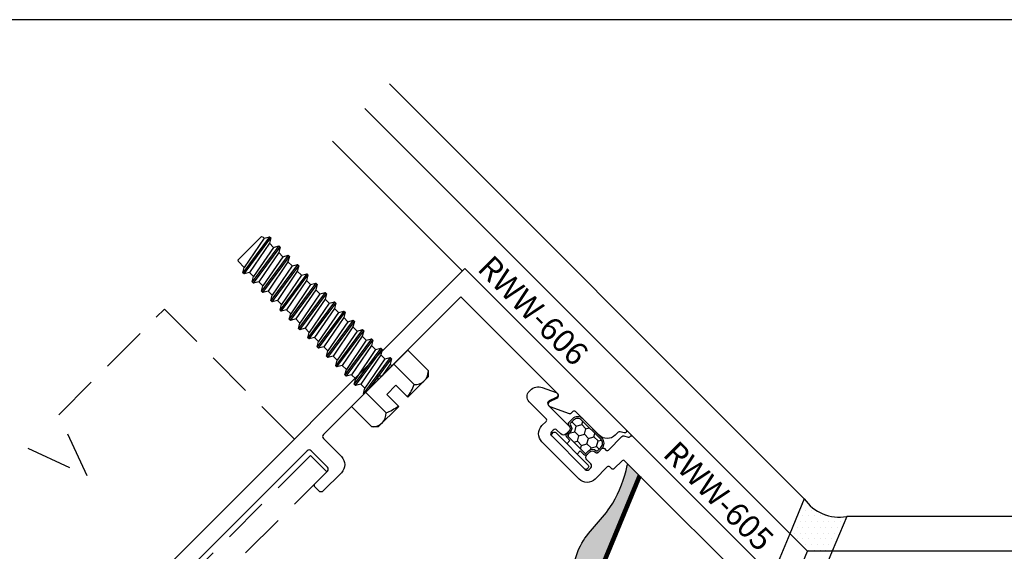
# Model space of a CAD drawing. Units: inches. Extents: x -8.2 to 9.1, y 0 to 12.8.
# Drawn here: x -4 to 1.3, y 9.9 to 12.8 of the extents above; entities that cross this region are included whole.
import ezdxf
from ezdxf.enums import TextEntityAlignment as Align

# ---------------------------------------------------------------- set-up
doc = ezdxf.new("R2010")
doc.units = ezdxf.units.IN
doc.header["$MEASUREMENT"] = 0
doc.linetypes.add('HIDDEN', pattern=[0.375, 0.25, -0.125])
doc.linetypes.add('HIDDEN2', pattern=[0.1875, 0.125, -0.0625])
for name, color, linetype in [('Anchoring', 7, 'Continuous'), ('Extrusion', 1, 'Continuous'), ('Fastener', 7, 'Continuous'), ('Sealant', 3, 'Continuous'), ('Tag', 7, 'Continuous'), ('Text', 6, 'Continuous'), ('Vis_beyond', 7, 'Continuous')]:
    doc.layers.add(name, color=color, linetype=linetype)
doc.styles.get("Standard").update_dxf_attribs({"font": 'arial.ttf'})

# ---------------------------------------------------------------- blocks, each defined once
blk = doc.blocks.new('Web_Detail_Title_Block')
at = {"layer": 'defpoints'}
blk.add_lwpolyline([(-5.5, 0), (5.5, 0), (5.5, 8.5), (-5.5, 8.5)], close=True, dxfattribs=at)
at = {"layer": 'Tag'}
for tag, p, height in [('SYSTEM_001', (-0.4283015006821281, 0.8374464742948825), 0.185), ('DET_NAME_NO_001', (-1.066967939972715, 0.4835225535000695), 0.185), ('DETNO_TITLE_001', (3.872025920873124, 0.1308), 0.094)]:
    blk.add_attdef(tag, p, '', height=height, dxfattribs=at)
blk.add_attdef('DATE', text='', height=0.094, dxfattribs=at).set_placement((-5.25, 0.112), align=Align.BOTTOM_LEFT)
blk = doc.blocks.new('rww605')
blk.add_lwpolyline([(0.4226669616701315, 5.87349890879517, 0.668178637919465), (0.4022322984322386, 5.854773989839686), (0.4166953893116556, 5.815036974233323, -0.5205670505522945), (0.4025999999998362, 5.794906672083442), (0.2446000000003323, 5.794906672083471, 0.4142135623731558), (0.2246000000003221, 5.774906672083461), (0.2246000000003221, 5.752906672083483, 0.4142135623725487), (0.2446000000002755, 5.732906672083487), (0.274599999999964, 5.732906672083431, -0.4142135623729894), (0.2895999999999219, 5.717906672083402), (0.2895999999999219, 5.704906672083396, -0.4142135623726408), (0.2745999999999071, 5.68990667208341), (0.01459999999991624, 5.68990667208331, -0.4142135623738414), (-0.0004000000000985438, 5.704906672083325), (-0.0004000000000417003, 5.717906672083274, -0.4142135623721576), (0.01459999999994466, 5.732906672083246), (0.0445999999994342, 5.732906672083288, 0.4142135623727178), (0.06459999999941601, 5.752906672083284), (0.06459999999941601, 5.774906672083276, 0.414213562373095), (0.04459999999940578, 5.794906672083272), (0.04059999999998354, 5.794906672083272, -0.414213562373095), (0.03059999999999263, 5.804906672083263), (0.03059999999999263, 5.834000000000032, 0.4142135623729785), (0.02059999999997331, 5.844000000000023), (0.009999999999990905, 5.844000000000023, -0.4142135623731346), (-2.842170943040401e-14, 5.854000000000028), (-2.842170943040401e-14, 5.95830504956777, 0.2679491924312459), (-0.005000000000023874, 5.966965303605619), (-0.02602500000000418, 5.979104093015323, -0.2679491924310965), (-0.03102500000002806, 5.987764347053172), (-0.03102500000002806, 5.990000000000038, 0.414213562373095), (-0.04102500000001896, 6.000000000000028), (-1.25, 6.000000000000028), (-1.25, 1.250000000000028), (-0.2404999999991162, 1.250000000000028, -0.4142135623731397), (-0.2094999999991103, 1.21900000000003), (-0.2094999999991103, 0.5120375343063017), (-0.2394999999979461, 0.5242409241468806, 0.5773502691739751), (-0.248160254022963, 0.5092409241437963), (-0.2094999999991103, 0.4422793999142698), (-0.2094999999991103, 0.3515466101703453), (-0.2394999999979461, 0.3637500000036482, 0.5773502691739751), (-0.248160254022963, 0.3487500000005639), (-0.2026939203370546, 0.2700000000000102), (-0.1713060796483603, 0.2700000000000102), (-0.1258397459478999, 0.3487500000005923, 0.5773502691903417), (-0.1344999999874688, 0.3637500000036198), (-0.1644999999863046, 0.3515466101703453), (-0.1644999999863046, 0.4735241238429921), (-0.1244999999927074, 0.4735241238429921), (-0.1244999999927074, 1.219000000000023, -0.4142135623730809), (-0.09349999999270153, 1.250000000000028), (-0.0589098628883562, 1.250000000000028), (-0.0589098628883562, 1.445514265398685, -0.4142135623733032), (-0.0489098628883653, 1.455514265398705), (0.2520147577438649, 1.455514265398762, -0.5205670505524138), (0.2661101470556275, 1.435383963248825), (0.2516470561763242, 1.395646947642518, 0.5205670505520428), (0.2657424454880868, 1.37551664549261), (0.2970087816548528, 1.375516645492581, 0.2852850483833313), (0.5282022637796615, 1.531242839294407, 0.9999999999999735), (0.4707794204468598, 1.554622682398389, -0.1846965845724946), (0.3790386236222218, 1.456526616999923, -0.5542418908781196), (0.3646567058106882, 1.465515372530774), (0.3646567347710459, 1.484514218144838, 0.4142140088364661), (0.33365673477104, 1.515514265398778), (-0.1079098628884196, 1.515514265398679, 0.4142135623729608), (-0.1389098628883971, 1.484514265398673), (-0.1389098628883971, 1.385000000000019, -0.4142135623734072), (-0.1489098628884165, 1.375000000000028), (-1.156000000000006, 1.375000000000028), (-1.156000000000006, 1.860000000000014), (-1.170999999999992, 1.875000000000028), (-1.156000000000006, 1.890000000000015), (-1.156000000000006, 2.433500000000038, -0.4142135623731172), (-1.14100000000002, 2.448500000000038), (-1.002000000000066, 2.448500000000038, 0.414213562373095), (-0.9400000000000546, 2.510500000000036), (-0.9400000000000546, 2.652500000000032, 0.414213562373095), (-0.9550000000000693, 2.667500000000032), (-0.9850000000000705, 2.667500000000032, 0.4142135623730951), (-1.000000000000057, 2.652500000000032), (-1.000000000000057, 2.557500000000033, -0.414213562373095), (-1.015000000000072, 2.542500000000032), (-1.141000000000076, 2.542500000000032, -0.4142135623730949), (-1.156000000000063, 2.557500000000033), (-1.156000000000063, 4.692500000000024, -0.4142135623730951), (-1.141000000000076, 4.707500000000024), (-1.015000000000072, 4.707500000000024, -0.414213562373095), (-1.000000000000057, 4.692500000000024), (-1.000000000000057, 4.597500000000025, 0.4142135623730949), (-0.9850000000000705, 4.582500000000024), (-0.9550000000000693, 4.582500000000024, 0.414213562373095), (-0.9400000000000546, 4.597500000000025), (-0.9400000000000546, 4.739500000000021, 0.414213562373095), (-1.002000000000066, 4.801500000000019), (-1.141000000000076, 4.801500000000019, -0.4142135623731172), (-1.156000000000063, 4.816500000000019), (-1.156000000000063, 5.235000735375564), (-1.170999158278278, 5.250000000000028), (-1.156000000000006, 5.264999542732056), (-1.156000000000063, 5.87502863785798), (-0.1040000000000134, 5.87502863785798, -0.4142135623726663), (-0.09399999999999409, 5.865028637857989), (-0.09399999999993724, 5.804810710559892, 0.4142135623727704), (-0.08399999999994634, 5.794810710559915), (-0.07058928944013587, 5.794810710559915, -0.4142135623731346), (-0.06058928944014497, 5.78481071055991), (-0.06058928944014497, 5.691717382643176, 0.4142135623730725), (0.001410710559866857, 5.629717382643179), (0.2877892894400134, 5.629717382643179, 0.4142135623730725), (0.3497892894400252, 5.691717382643162), (0.3497892894400252, 5.724906672083449, -0.4142135623731891), (0.3597892894400161, 5.73490667208344), (0.4904908421132461, 5.734906672083412, 0.4142135623730305), (0.5304908421132382, 5.774906672083411), (0.5304908421132382, 5.78372145144251, 0.2914734195861672), (0.4946931743411369, 5.839912534238785), (0.4226669616701599, 5.873498908795156)], format="xyb")
blk = doc.blocks.new('rww606')
blk.add_lwpolyline([(0.2404999999990878, 1.250000000000028), (1.25, 1.250000000000028), (1.25, 6.000000000000028), (0.009999999999990905, 6.000000000000014, 0.7673269879789577), (0.004999999999995453, 5.981339745962174), (0.02602499999997576, 5.969200956552456, -0.2679491924311211), (0.03102499999999964, 5.960540702514606), (0.03102499999999964, 5.937000000000026, 0.414213562373095), (0.09302500000001146, 5.875000000000028), (0.2741873448929368, 5.875000000000028, -0.414213562373095), (0.2841873448929562, 5.865000000000038), (0.2841873448929562, 5.852457868969907, 0.2914676377996768), (0.2899609690859108, 5.843394881187848), (0.390986876604785, 5.796283105061605, 0.6681786379185579), (0.4114219903890728, 5.815009693432259), (0.3969131301887501, 5.854869343775874, -0.5205750323886678), (0.4110083906230102, 5.875000000000028), (1.15600000000012, 5.875000000000028), (1.156000000000006, 5.264999542732056), (1.170999158278278, 5.250000000000028), (1.156000000000063, 5.235000735375564), (1.156000000000091, 4.816500000000019, -0.4142135623731172), (1.141000000000076, 4.801500000000019), (1.002000000000066, 4.801500000000019, 0.414213562373095), (0.9400000000000546, 4.739500000000021), (0.9400000000000546, 4.597500000000025, 0.414213562373095), (0.9550000000000693, 4.582500000000024), (0.9850000000000705, 4.582500000000024, 0.414213562373095), (1.000000000000057, 4.597500000000025), (1.000000000000057, 4.692500000000024, -0.414213562373095), (1.015000000000072, 4.707500000000024), (1.141000000000048, 4.707500000000024, -0.414213562373095), (1.156000000000063, 4.692500000000024), (1.156000000000063, 2.557500000000033, -0.414213562373095), (1.141000000000048, 2.542500000000032), (1.015000000000072, 2.542500000000032, -0.414213562373095), (1.000000000000057, 2.557500000000033), (1.000000000000057, 2.652500000000032, 0.414213562373095), (0.9850000000000705, 2.667500000000032), (0.9550000000000693, 2.667500000000032, 0.414213562373095), (0.9400000000000546, 2.652500000000032), (0.9400000000000546, 2.510500000000036, 0.414213562373095), (1.002000000000066, 2.448500000000038), (1.140999999999991, 2.448500000000038, -0.4142135623731172), (1.156000000000006, 2.433500000000038), (1.156000000000006, 1.890000000000015), (1.170999999999992, 1.875000000000028), (1.156000000000006, 1.860000000000014), (1.156000000000006, 1.375000000000028), (0.2603944098806892, 1.375000000000028, -0.5205750323886502), (0.2462991494464291, 1.395130656224168), (0.2608374445023856, 1.435071171848563, 0.6681954301077815), (0.2404026203575995, 1.453796309745783), (0.1130108112427592, 1.394389227555507, 0.2914676377999422), (0.05873874382893973, 1.309197142404201), (0.05873874382893973, 1.250000000000028), (0.09349999999267311, 1.250000000000028, -0.4142135623730809), (0.124499999992679, 1.219000000000023), (0.124499999992679, 0.4735241238429921), (0.1644999999862762, 0.4735241238429921), (0.1644999999862762, 0.3515466101703169), (0.1344999999874403, 0.3637500000035914, 0.5773502691903405), (0.1258397459478715, 0.3487500000005639), (0.1713060796483319, 0.2699999999999818), (0.2026939203370262, 0.2699999999999818), (0.2481602540229346, 0.3487500000005355, 0.5773502691739744), (0.2394999999979177, 0.3637500000036198), (0.2094999999990819, 0.3515466101703169), (0.2094999999990819, 0.4422793999142414), (0.2481602540229346, 0.5092409241437679, 0.5773502691739744), (0.2394999999979177, 0.5242409241468522), (0.2094999999990819, 0.5120375343062733), (0.2094999999990819, 1.21900000000003, -0.414213562373095)], format="xyb", close=True)
blk = doc.blocks.new('fs8')
at = {"linetype": 'ByBlock'}
for p, q in [((-0.9680798417340605, 0.1204999999999999), (-0.932365556019775, -0.1204999999999999)), ((-0.922365556019775, -0.1204999999999999), (-0.9580798417340606, 0.1205)), ((-0.8966512703054894, 0.1204999999999999), (-0.8609369845912039, -0.1204999999999999)), ((-0.8509369845912039, -0.1204999999999999), (-0.8866512703054895, 0.1205)), ((-0.8252226988769185, 0.1204999999999999), (-0.789508413162633, -0.1204999999999999)), ((-0.779508413162633, -0.1204999999999999), (-0.8152226988769186, 0.1205)), ((-0.7537941274483475, 0.1204999999999999), (-0.718079841734062, -0.1204999999999999)), ((-0.708079841734062, -0.1204999999999999), (-0.7437941274483476, 0.1205)), ((-0.6823655560197764, 0.1204999999999999), (-0.646651270305491, -0.1204999999999999)), ((-0.636651270305491, -0.1204999999999999), (-0.6723655560197765, 0.1205)), ((-0.6109369845912055, 0.1204999999999999), (-0.57522269887692, -0.1204999999999999)), ((-0.56522269887692, -0.1204999999999999), (-0.6009369845912056, 0.1205)), ((-0.5395084131626344, 0.1204999999999999), (-0.503794127448349, -0.1204999999999999)), ((-0.493794127448349, -0.1204999999999999), (-0.5295084131626345, 0.1205)), ((-0.4680798417340635, 0.1204999999999999), (-0.4323655560197781, -0.1204999999999999)), ((-0.422365556019778, -0.1204999999999999), (-0.4580798417340635, 0.1205)), ((-0.3966512703054926, 0.1204999999999999), (-0.3609369845912071, -0.1204999999999999)), ((-0.3509369845912071, -0.1204999999999999), (-0.3866512703054926, 0.1205)), ((-0.3252226988769216, 0.1204999999999999), (-0.2895084131626361, -0.1204999999999999)), ((-0.2795084131626361, -0.1204999999999999), (-0.3152226988769216, 0.1205)), ((-0.2537941274483506, 0.1204999999999999), (-0.2180798417340651, -0.1204999999999999)), ((-0.2080798417340651, -0.1204999999999999), (-0.2437941274483506, 0.1205)), ((-0.1823655560197796, 0.1204999999999999), (-0.1466512703054941, -0.1204999999999999)), ((-0.1366512703054941, -0.1204999999999999), (-0.1723655560197796, 0.1205)), ((-0.1109369845912086, 0.1204999999999999), (-0.07522269887692307, -0.1204999999999999)), ((-0.06522269887692309, -0.1204999999999999), (-0.1009369845912086, 0.1205)), ((-0.03950841316263758, 0.1204999999999999), (-0.003794127448352086, -0.1204999999999999)), ((2.801578413702543e-16, -0.07862277202148149), (-0.02950841316263758, 0.1205)), ((0.1571810851233373, 0.1082531754730552), (3.091439113300635e-16, 0.1082531754730552)), ((-0.9830909487329907, 0.09450000000000003), (-0.9473766630187053, -0.09449999999999997)), ((-0.9430687347351303, 0.0945), (-0.9073544490208448, -0.09449999999999995)), ((-0.9116623773044197, 0.09450000000000003), (-0.8759480915901342, -0.09449999999999997)), ((-0.8716401633065592, 0.0945), (-0.8359258775922738, -0.09449999999999995)), ((-0.8402338058758487, 0.09450000000000003), (-0.8045195201615633, -0.09449999999999997)), ((-0.8002115918779883, 0.0945), (-0.7644973061637028, -0.09449999999999995)), ((-0.7688052344472778, 0.09450000000000003), (-0.7330909487329923, -0.09449999999999997)), ((-0.7287830204494173, 0.0945), (-0.6930687347351319, -0.09449999999999995)), ((-0.6973766630187067, 0.09450000000000003), (-0.6616623773044212, -0.09449999999999997)), ((-0.6573544490208463, 0.0945), (-0.6216401633065608, -0.09449999999999995)), ((-0.6259480915901358, 0.09450000000000003), (-0.5902338058758503, -0.09449999999999997)), ((-0.5859258775922753, 0.0945), (-0.5502115918779898, -0.09449999999999995)), ((-0.5545195201615647, 0.09450000000000003), (-0.5188052344472792, -0.09449999999999997)), ((-0.5144973061637043, 0.0945), (-0.4787830204494187, -0.09449999999999995)), ((-0.4830909487329938, 0.09450000000000003), (-0.4473766630187083, -0.09449999999999997)), ((-0.4430687347351333, 0.0945), (-0.4073544490208478, -0.09449999999999995)), ((-0.4116623773044228, 0.09450000000000003), (-0.3759480915901374, -0.09449999999999997)), ((-0.3716401633065623, 0.0945), (-0.3359258775922768, -0.09449999999999995)), ((-0.3402338058758518, 0.09450000000000003), (-0.3045195201615664, -0.09449999999999997)), ((-0.3002115918779913, 0.0945), (-0.2644973061637058, -0.09449999999999995)), ((-0.2688052344472808, 0.09450000000000003), (-0.2330909487329953, -0.09449999999999997)), ((-0.2287830204494203, 0.0945), (-0.1930687347351348, -0.09449999999999995)), ((-0.1973766630187098, 0.09450000000000003), (-0.1616623773044243, -0.09449999999999997)), ((-0.1573544490208493, 0.0945), (-0.1216401633065638, -0.09449999999999995)), ((-0.1259480915901388, 0.09450000000000003), (-0.09023380587585333, -0.09449999999999997)), ((-0.08592587759227832, 0.0945), (-0.05021159187799282, -0.09449999999999995)), ((-0.05451952016156784, 0.09450000000000003), (-0.01880523444728235, -0.09449999999999997)), ((-0.01449730616370733, 0.0945), (2.931682674400804e-16, 0.0177802557816588)), ((0.1571810851233368, -0.1082531754730546), (2.693723398778795e-16, -0.1082531754730545))]:
    blk.add_line(p, q, dxfattribs=at)
blk.add_lwpolyline([(0.1810000000000003, 0.1926874360694469), (0.1810000000000003, 0.03500000000000003), (0.08900000000000027, 0.03500000000000004), (0.08900000000000027, -0.03499999999999996), (0.1810000000000003, -0.03499999999999996), (0.1810000000000002, -0.1926874360694469), (0.1571810851233374, -0.2165063509461097), (2.494865541517874e-16, -0.2165063509461097), (3.290296970561555e-16, 0.2165063509461097), (0.1571810851233374, 0.2165063509461097)], close=True, dxfattribs=at)
for points in [[(0.1786140690670113, 0.03500000000000004, 0.07439403563738292), (0.1571810851233373, 0.1082531754730551, 0.4142135623730974), (0.1617179496014629, 0.2119694864679843)], [(0.1617179496014632, -0.2119694864679839, 0.4142135623730955), (0.1571810851233371, -0.1082531754730551, 0.07439403563738281), (0.1786140690670112, -0.03500000000000014)]]:
    blk.add_lwpolyline(points, format="xyb", dxfattribs=at)
blk.add_lwpolyline([(2.680147770384167e-16, -0.1204999999999999), (-0.003794127448352086, -0.1204999999999999), (-0.01880523444728235, -0.09449999999999997), (-0.05021159187799282, -0.09449999999999995), (-0.06522269887692309, -0.1204999999999999), (-0.07522269887692307, -0.1204999999999999), (-0.09023380587585333, -0.09449999999999997), (-0.1216401633065638, -0.09449999999999995), (-0.1366512703054941, -0.1204999999999999), (-0.1466512703054941, -0.1204999999999999), (-0.1616623773044243, -0.09449999999999997), (-0.1930687347351348, -0.09449999999999995), (-0.2080798417340651, -0.1204999999999999), (-0.2180798417340651, -0.1204999999999999), (-0.2330909487329953, -0.09449999999999997), (-0.2644973061637058, -0.09449999999999995), (-0.2795084131626361, -0.1204999999999999), (-0.2895084131626361, -0.1204999999999999), (-0.3045195201615664, -0.09449999999999997), (-0.3359258775922768, -0.09449999999999995), (-0.3509369845912071, -0.1204999999999999), (-0.3609369845912071, -0.1204999999999999), (-0.3759480915901374, -0.09449999999999997), (-0.4073544490208478, -0.09449999999999995), (-0.422365556019778, -0.1204999999999999), (-0.4323655560197781, -0.1204999999999999), (-0.4473766630187083, -0.09449999999999997), (-0.4787830204494187, -0.09449999999999995), (-0.493794127448349, -0.1204999999999999), (-0.503794127448349, -0.1204999999999999), (-0.5188052344472792, -0.09449999999999997), (-0.5502115918779898, -0.09449999999999995), (-0.56522269887692, -0.1204999999999999), (-0.57522269887692, -0.1204999999999999), (-0.5902338058758503, -0.09449999999999992), (-0.6216401633065608, -0.09449999999999995), (-0.636651270305491, -0.1204999999999999), (-0.646651270305491, -0.1204999999999999), (-0.6616623773044212, -0.09449999999999997), (-0.6930687347351319, -0.09449999999999995), (-0.708079841734062, -0.1204999999999999), (-0.718079841734062, -0.1204999999999999), (-0.7330909487329923, -0.09449999999999997), (-0.7644973061637028, -0.09449999999999995), (-0.779508413162633, -0.1204999999999999), (-0.789508413162633, -0.1204999999999999), (-0.8045195201615633, -0.09449999999999997), (-0.8359258775922738, -0.09449999999999995), (-0.8509369845912039, -0.1204999999999999), (-0.8609369845912039, -0.1204999999999999), (-0.8759480915901342, -0.09449999999999997), (-0.9073544490208448, -0.09449999999999995), (-0.922365556019775, -0.1204999999999999), (-0.932365556019775, -0.1204999999999999), (-0.9473766630187053, -0.09449999999999997), (-0.99133953406518, -0.09449999999999986), (-0.9999997881030245, -0.08949999999999973), (-0.9999997881030245, 0.08950000000000012), (-0.9913395340651802, 0.09450000000000014), (-0.9830909487329907, 0.09450000000000003), (-0.9680798417340605, 0.1204999999999999), (-0.9580798417340606, 0.1205), (-0.9430687347351303, 0.0945), (-0.9116623773044197, 0.09450000000000003), (-0.8966512703054894, 0.1204999999999999), (-0.8866512703054895, 0.1205), (-0.8716401633065594, 0.09450000000000011), (-0.8402338058758487, 0.09450000000000003), (-0.8252226988769185, 0.1204999999999999), (-0.8152226988769186, 0.1205), (-0.8002115918779883, 0.0945), (-0.7688052344472778, 0.09450000000000003), (-0.7537941274483475, 0.1204999999999999), (-0.7437941274483476, 0.1205), (-0.7287830204494172, 0.09450000000000008), (-0.6973766630187067, 0.09450000000000003), (-0.6823655560197764, 0.1204999999999999), (-0.6723655560197765, 0.1205), (-0.6573544490208463, 0.0945), (-0.6259480915901358, 0.09450000000000003), (-0.6109369845912055, 0.1204999999999999), (-0.6009369845912056, 0.1205), (-0.5859258775922753, 0.09450000000000006), (-0.5545195201615647, 0.09450000000000003), (-0.5395084131626344, 0.1204999999999999), (-0.5295084131626345, 0.1205), (-0.5144973061637043, 0.0945), (-0.4830909487329938, 0.09450000000000003), (-0.4680798417340635, 0.1204999999999999), (-0.4580798417340635, 0.1205), (-0.4430687347351333, 0.0945), (-0.4116623773044228, 0.09450000000000003), (-0.3966512703054926, 0.1204999999999999), (-0.3866512703054926, 0.1205), (-0.3716401633065622, 0.0945), (-0.3402338058758518, 0.09450000000000003), (-0.3252226988769216, 0.1204999999999999), (-0.3152226988769216, 0.1205), (-0.3002115918779913, 0.0945), (-0.2688052344472808, 0.09450000000000003), (-0.2537941274483506, 0.1204999999999999), (-0.2437941274483506, 0.1205), (-0.2287830204494203, 0.0945), (-0.1973766630187098, 0.09450000000000003), (-0.1823655560197796, 0.1204999999999999), (-0.1723655560197796, 0.1205), (-0.1573544490208493, 0.0945), (-0.1259480915901388, 0.09450000000000003), (-0.1109369845912086, 0.1204999999999999), (-0.1009369845912086, 0.1205), (-0.08592587759227832, 0.0945), (-0.05451952016156784, 0.09450000000000003), (-0.03950841316263758, 0.1204999999999999), (-0.02950841316263758, 0.1205), (-0.01449730616370733, 0.0945), (3.05311331771918e-16, 0.09449999999999989)], dxfattribs=at)
blk = doc.blocks.new('*U10')
at = {"linetype": 'ByBlock', "ltscale": 0.5}
h = blk.add_hatch(dxfattribs=at)
h.set_pattern_fill('HONEY', color=0, scale=0.25)
h.set_pattern_definition([(0, (-26.46775597824722, 3.295605359350106), (0.046875, 0.02706329386826371), [0.03125, -0.0625]), (120, (-26.46775597824722, 3.295605359350106), (-0.04687499999999999, 0.02706329386826371), [0.03124999999999999, -0.06249999999999999]), (59.99999999999999, (-26.46775597824722, 3.295605359350106), (1.040834085586084e-17, 0.05412658773652742), [-0.0625, 0.03125])])
edge = h.paths.add_edge_path()
edge.add_arc((0.1000000000004952, 0.08509332791665614), 0.02899999999999947, 90.0000000009827, 180.0000000000009)
edge.add_line((0.07100000000049533, 0.08509332791665569), (0.07100000000049533, 0.0674700726289017))
edge.add_arc((0.0650000000004951, 0.06747007262890259), 0.006000000000000227, 270, 359.9999999999915, ccw=False)
edge.add_line((0.0650000000004951, 0.06147007262890236), (-0.0650000000004951, 0.06147007262890236))
edge.add_arc((-0.0650000000004951, 0.06747007262890303), 0.006000000000000671, 180.0000000000042, 270, ccw=False)
edge.add_line((-0.07100000000049533, 0.06747007262890259), (-0.07100000000049533, 0.08509332791665569))
edge.add_arc((-0.1000000000004988, 0.08509332791665569), 0.02900000000000347, 0, 89.99999999901031)
edge.add_arc((-0.09999999999990905, 0.1190933279166551), 0.004999999999999449, 179.9999999999949, 269.9999999989822, ccw=False)
edge.add_line((-0.1049999999999116, 0.1190933279166555), (-0.1049999999999116, 0.1449999999999991))
edge.add_arc((-0.0739999999999128, 0.145), 0.03099999999999881, 90, 180.0000000000016, ccw=False)
edge.add_line((-0.0739999999999128, 0.1759999999999997), (0.0739999999999128, 0.1759999999999988))
edge.add_arc((0.0739999999999128, 0.1449999999999996), 0.03099999999999925, -7.958078640513122e-13, 90, ccw=False)
edge.add_line((0.1049999999999116, 0.1449999999999991), (0.1049999999999116, 0.1190933279166555))
edge.add_arc((0.09999999999990905, 0.1190933279166555), 0.005000000000002558, -89.99999999898228, 0, ccw=False)
at = {"color": 0, "linetype": 'ByBlock', "ltscale": 0.75}
blk.add_lwpolyline([(-0.03999999999999915, 0.02800000000000002), (-0.03999999999999915, 0.05247007262890202), (-0.0650000000004951, 0.05247007262890202, -0.4142135623730826), (-0.08000000000049567, 0.0674700726289017), (-0.08000000000049567, 0.08509332791665569, 0.414213562373095), (-0.1000000000004952, 0.1050933279166553), (-0.101999999999915, 0.1050933279166553, -0.414213562373095), (-0.1139999999999119, 0.1170933279166548), (-0.1139999999999119, 0.1449999999999991, -0.4142135623730955), (-0.0739999999999128, 0.1849999999999992), (0.0739999999999128, 0.1849999999999992, -0.4142135623730955), (0.1139999999999119, 0.1449999999999991), (0.1139999999999119, 0.1170933279166548, -0.414213562373095), (0.101999999999915, 0.1050933279166553), (0.1000000000004952, 0.1050933279166553, 0.414213562373095), (0.08000000000049567, 0.08509332791665569), (0.08000000000049567, 0.0674700726289017, -0.4142135623730826), (0.0650000000004951, 0.05247007262890202), (0.03999999999999915, 0.05247007262890202), (0.03999999999999915, 0.02800000000000002)], format="xyb", dxfattribs=at)
blk.add_lwpolyline([(0.09999999999999787, 0.1140933279166556, 0.4142135623680806), (0.07100000000049533, 0.08509332791665569), (0.07100000000049533, 0.0674700726289017, -0.4142135623730619), (0.0650000000004951, 0.06147007262890236), (-0.0650000000004951, 0.06147007262890236), (-0.0650000000004951, 0.06147007262890236, -0.4142135623730619), (-0.07100000000049533, 0.06747007262890259), (-0.07100000000049533, 0.08509332791665569, 0.4142135623680716), (-0.09999999999999787, 0.1140933279166556, -0.4142135623680879), (-0.1049999999999116, 0.1190933279166555), (-0.1049999999999116, 0.1449999999999991, -0.414213562373097), (-0.0739999999999128, 0.1759999999999997), (0.0739999999999128, 0.1759999999999988, -0.414213562373097), (0.1049999999999116, 0.1449999999999991), (0.1049999999999116, 0.1190933279166555, -0.4142135623680358)], format="xyb", close=True, dxfattribs=at)
at = {"color": 0, "linetype": 'ByBlock', "ltscale": 0.5}
blk.add_lwpolyline([(-0.125, -4.440892098500626e-16), (0.125, 4.440892098500626e-16, 0.414213562373094), (0.134999999999998, 0.01000000000000023), (0.134999999999998, 0.01799999999999935, 0.414213562373095), (0.125, 0.02799999999999914), (-0.125, 0.02800000000000002, 0.4142135623730765), (-0.134999999999998, 0.01800000000000113), (-0.134999999999998, 0.01000000000000023, 0.4142135623731239)], format="xyb", close=True, dxfattribs=at)

msp = doc.modelspace()

# ---------------------------------------------------------------- hatches: boundary and pattern name
at = {"layer": 'Sealant'}
h = msp.add_hatch(dxfattribs=at)
h.set_pattern_fill('DOTS', color=256, scale=0.5)
h.set_pattern_definition([(0, (0, 0), (0.015625, 0.03125), [0, -0.03125])])
edge = h.paths.add_edge_path()
edge.add_spline(control_points=[(-1.936933247486195, 7.681665020047418), (-1.927127058395949, 7.732837218811123), (-1.888853097186185, 7.852735669812952), (-1.639028860390434, 8.04269698969339), (-1.594466894007557, 8.462793577202312), (-1.316072552195779, 8.8377529189605), (-1.316545231892374, 9.259696760892414), (-1.0328146520714, 9.527192931552214), (-1.059774087411555, 9.87986296162201), (-0.8249988632384495, 10.07481299971845), (-0.7620190037676862, 10.23934428858246), (-0.7415135434210942, 10.32301565508843), (-0.7387187415164993, 10.33495183913889)], knot_values=[3.330570180214665, 3.330570180214665, 3.330570180214665, 3.330570180214665, 3.486936708297848, 3.720154172341856, 4.208192924468094, 4.668087929993791, 5.088434414226688, 5.384740211253759, 5.761642711339619, 6.025038265086486, 6.244722500891626, 6.281195611279083, 6.281195611279083, 6.281195611279083, 6.281195611279083], degree=3, periodic=0)
edge.add_line((-0.7387187415165002, 10.33495183913888), (-0.6734781477370174, 10.2697112453594))
edge.add_line((-0.6734781477370175, 10.2697112453594), (-1.422324616045591, 8.461835945433648))
edge.add_line((-1.422324616045591, 8.461835945433648), (-1.564468826974221, 8.319691734505017))
edge.add_arc((-1.532623409940811, 8.28784631747161), 0.04503622066807404, 135.0000000000012, 214.4456048298174)
edge.add_line((-1.56976313950874, 8.262372769236535), (-1.523929771470941, 8.216539401198737))
edge.add_line((-1.523929771470941, 8.216539401198737), (-1.610105514921995, 8.00849275261162))
edge.add_line((-1.610105514921995, 8.008492752611621), (-1.936933247486193, 7.681665020047422))
h.paths.add_polyline_path([(-3.157584653350716, 4.622049267280687), (-3.055217993571474, 4.519682607501445), (-1.741572405421529, 7.691103602564626), (-1.768065497763768, 7.717596694906866), (-1.95504010035677, 7.530622092313863), (-1.956189020177126, 7.517628423397637), (-1.957365914464715, 7.504623397679132), (-1.958589209799059, 7.491615058599158), (-1.959877332759679, 7.478611449598527), (-1.961248709926097, 7.46562061411805), (-1.962721749168694, 7.452650607198661), (-1.964313308213581, 7.439710445008502), (-1.966037557350261, 7.426810809991875), (-1.967908398881853, 7.413962550751166), (-1.969939735111477, 7.401176515888764), (-1.972145468342253, 7.388463554007055), (-1.974539500877301, 7.37583451370843), (-1.977135735019742, 7.363300243595271), (-1.979948073072694, 7.35087159226997), (-1.982990417339277, 7.338559408334911), (-1.986276670122612, 7.326374540392484), (-1.989820733725817, 7.314327837045075), (-1.993636510452014, 7.302430146895073), (-1.997737902604322, 7.290692318544862), (-2.00213881248586, 7.279125200596834), (-2.006853142399749, 7.26773964165337), (-2.011894794649108, 7.256546490316863), (-2.017277671537058, 7.245556595189697), (-2.023015675366717, 7.234780804874266), (-2.029122708441206, 7.224229967972947), (-2.035612673063646, 7.213914933088136), (-2.042499471537155, 7.203846548822216), (-2.049797005717152, 7.194035663483931), (-2.057504522536186, 7.184483513273424), (-2.065568051861663, 7.175156429518681), (-2.073921547544834, 7.166012822934268), (-2.082498963436947, 7.15701110423475), (-2.091234253389254, 7.148109684134692), (-2.100061371253004, 7.139266973348662), (-2.108914270879445, 7.130441382591227), (-2.117726906119828, 7.12159132257695), (-2.126433230825403, 7.112675204020402), (-2.134967198847418, 7.103651437636145), (-2.143262764037125, 7.094478434138745), (-2.151255893560794, 7.085115882005073), (-2.158920966360233, 7.075547847972853), (-2.166266840344218, 7.065780281060404), (-2.173303597296942, 7.055819907025829), (-2.180041319002592, 7.045673451627234), (-2.186490087245361, 7.035347640622721), (-2.192659983809439, 7.024849199770395), (-2.198561090479014, 7.014184854828355), (-2.204203489038281, 7.003361331554708), (-2.209597261271425, 6.992385355707556), (-2.214752488962641, 6.981263653045002), (-2.219679253896117, 6.970002949325152), (-2.224387637856044, 6.958609970306105), (-2.228887722626611, 6.947091441745965), (-2.23318958999201, 6.935454089402837), (-2.237303321736432, 6.923704639034823), (-2.241238999644065, 6.911849816400027), (-2.245006705499102, 6.899896347256552), (-2.248616521085732, 6.887850957362502), (-2.252078528188146, 6.875720372475978), (-2.255402808590532, 6.863511318355085), (-2.258599444077084, 6.851230520757927), (-2.26167851643199, 6.838884705442603), (-2.264650107439442, 6.826480598167223), (-2.267524298883628, 6.814024924689884), (-2.270311172548741, 6.801524410768693), (-2.27302081021897, 6.788985782161751), (-2.275663293678506, 6.776415764627162), (-2.278248704711538, 6.763821083923029), (-2.280787125102258, 6.751208465807455), (-2.283288636634857, 6.738584636038547), (-2.285763321093523, 6.725956320374403), (-2.288221260262448, 6.713330244573128), (-2.290672535925822, 6.700713134392826), (-2.293127229867834, 6.688111715591599), (-2.295595423872677, 6.675532713927551), (-2.29808719972454, 6.662982855158787), (-2.300612639207614, 6.650468865043406), (-2.303181603224305, 6.637997163943428), (-2.305801650091689, 6.625570988614962), (-2.308478969515489, 6.613191683541491), (-2.311219733112573, 6.60086056819645), (-2.314030112499808, 6.588578962053267), (-2.316916279294061, 6.576348184585372), (-2.319884405112198, 6.564169555266195), (-2.322940661571087, 6.552044393569163), (-2.326091220287594, 6.53997401896771), (-2.329342252878586, 6.527959750935262), (-2.33269993096093, 6.516002908945253), (-2.336170426151493, 6.504104812471107), (-2.339759910067142, 6.492266780986259), (-2.343474554324744, 6.480490133964134), (-2.347320530541165, 6.468776190878167), (-2.351304010333273, 6.457126271201783), (-2.355431165317934, 6.445541694408414), (-2.359708167112016, 6.434023779971489), (-2.364141187332386, 6.422573847364438), (-2.368736397595908, 6.411193216060691), (-2.373499969519452, 6.399883205533678), (-2.378438074719884, 6.388645135256829), (-2.383555436611325, 6.37747983006034), (-2.388846374365884, 6.366384561136699), (-2.394300658382071, 6.355355046014674), (-2.39990803994332, 6.344386995694145), (-2.40565827033306, 6.333476121174992), (-2.411541100834723, 6.322618133457099), (-2.417546282731739, 6.311808743540346), (-2.423663567307539, 6.301043662424616), (-2.429882705845554, 6.29031860110979), (-2.436193449629215, 6.27962927059575), (-2.442585549941952, 6.268971381882379), (-2.449048758067198, 6.258340645969557), (-2.455572825288382, 6.247732773857166), (-2.462147502888935, 6.237143476545087), (-2.468762542152289, 6.226568465033204), (-2.475407694361873, 6.216003450321399), (-2.482072710801121, 6.205444143409553), (-2.495421341502325, 6.184325496985259), (-2.502084458331144, 6.173757579472578), (-2.508726444523347, 6.16317821375938), (-2.515337051362368, 6.152583110845552), (-2.521906030131636, 6.141967981730973), (-2.528423132114582, 6.131328537415524), (-2.534878108594638, 6.120660488899086), (-2.541260710855233, 6.109959547181545), (-2.5475606901798, 6.099221423262779), (-2.553767797851768, 6.088441828142671), (-2.559871785154569, 6.077616472821104), (-2.565862403371634, 6.066741068297956), (-2.571729403786392, 6.055811325573111), (-2.577462537682276, 6.044822955646453), (-2.583051556342717, 6.033771669517861), (-2.588486211051144, 6.022653178187215), (-2.59375625309099, 6.011463192654403), (-2.598853717561391, 6.000198353059353), (-2.603783421750405, 5.988860499805598), (-2.608554627468018, 5.977453281491313), (-2.613176600993921, 5.965980348533118), (-2.617658608607799, 5.954445351347625), (-2.62200991658934, 5.942851940351452), (-2.62623979121823, 5.931203765961214), (-2.630357498774157, 5.919504478593525), (-2.634372305536808, 5.907757728665), (-2.63829347778587, 5.895967166592261), (-2.642130281801031, 5.884136442791918), (-2.645891983861977, 5.872269207680588), (-2.649587850248395, 5.860369111674887), (-2.653227147239974, 5.848439805191431), (-2.656819141116399, 5.836484938646834), (-2.660373098157359, 5.824508162457714), (-2.663898284642539, 5.812513127040686), (-2.667403966851628, 5.800503482812363), (-2.670899411064313, 5.788482880189367), (-2.674393883560279, 5.776454969588307), (-2.677896650619216, 5.764423401425802), (-2.681416978520811, 5.752391826118466), (-2.684964133544748, 5.740363894082916), (-2.688547381970718, 5.728343255735769), (-2.692175990078407, 5.716333561493638), (-2.6958592241475, 5.704338461773141), (-2.699606350457687, 5.692361606990891), (-2.703426635288653, 5.680406647563506), (-2.707329344920086, 5.6684772339076), (-2.711323745631674, 5.65657701643979), (-2.715419103703103, 5.644709645576694), (-2.719624685414061, 5.632878771734921), (-2.723949757044235, 5.621088045331092), (-2.728403584873311, 5.609341116781823), (-2.732995435180977, 5.597641636503726), (-2.73773457424692, 5.585993254913418), (-2.742630268350828, 5.574399622427518), (-2.747690661630581, 5.562863964280727), (-2.752913537966149, 5.551385580184069), (-2.758291084340563, 5.539961649172445), (-2.763815433047363, 5.528589329558797), (-2.769478716380087, 5.517265779656062), (-2.775273066632276, 5.505988157777181), (-2.781190616097468, 5.494753622235093), (-2.787223497069205, 5.483559331342738), (-2.793363841841024, 5.472402443413055), (-2.799603782706467, 5.461280116758983), (-2.805935451959074, 5.450189509693465), (-2.812350981892382, 5.439127780529437), (-2.818842504799933, 5.428092087579838), (-2.825402152975266, 5.417079589157612), (-2.83202205871192, 5.406087443575694), (-2.838694354303436, 5.395112809147026), (-2.845411172043352, 5.384152844184547), (-2.852164644225209, 5.373204707001197), (-2.858946903142547, 5.362265555909916), (-2.865750081088904, 5.351332549223642), (-2.872566310357821, 5.340402845255316), (-2.879387723242838, 5.329473602317876), (-2.886206452037492, 5.318541978724262), (-2.893014629035326, 5.307605132787415), (-2.899804386529879, 5.296660222820274), (-2.906567856814689, 5.28570440713578), (-2.913297172183297, 5.274734844046869), (-2.919984464929243, 5.263748691866484), (-2.926621867346065, 5.252743108907561), (-2.933201511727304, 5.241715253483042), (-2.939715530366499, 5.230662283905868), (-2.946156055557191, 5.219581358488975), (-2.952515219592919, 5.208469635545305), (-2.958785154767221, 5.197324273387799), (-2.964957993373639, 5.186142430329392), (-2.971025867705712, 5.174921264683029), (-2.976980910056979, 5.163657934761645), (-2.98281525272098, 5.152349598878181), (-2.988521027991256, 5.140993415345578), (-2.994090368161344, 5.129586542476774), (-2.999515405524786, 5.11812613858471), (-3.00478827237512, 5.106609361982324), (-3.009901101005887, 5.095033370982557), (-3.014846023710627, 5.083395323898348), (-3.019615172782878, 5.071692379042635), (-3.024200680516181, 5.059921694728359), (-3.028594679204076, 5.048080429268463), (-3.032789301140099, 5.036165740975879), (-3.036776678617795, 5.024174788163553), (-3.0405489439307, 5.012104729144423), (-3.044098481800168, 4.999952539225037), (-3.047437263146991, 4.987700994010091), (-3.05061049042447, 4.975308776739906), (-3.053666589035445, 4.962732234064554), (-3.056653984382754, 4.949927712634113), (-3.059621101869239, 4.936851559098658), (-3.06261636689774, 4.923460120108262), (-3.065688204871094, 4.909709742313), (-3.068885041192144, 4.895556772362949), (-3.072255301263727, 4.880957556908184), (-3.075847410488684, 4.865868442598776), (-3.079709794269855, 4.850245776084805), (-3.08389087801008, 4.834045904016344), (-3.088439087112199, 4.817225173043468), (-3.09340284697905, 4.799739929816252), (-3.098830583013474, 4.781546520984771), (-3.104770720618311, 4.762601293199098), (-3.1112716851964, 4.742860593109311), (-3.118381902150581, 4.722280767365485), (-3.126149796883694, 4.700818162617693), (-3.134623794798579, 4.678429125516013), (-3.143852321298076, 4.655070002710514), (-3.153883801785023, 4.630697140851279)])
h = msp.add_hatch(dxfattribs=at)
h.set_pattern_fill('DOTS', color=256, scale=0.5)
h.set_pattern_definition([(0, (-15.53500082366773, 3.302508522361741), (0.015625, 0.03125), [0, -0.03125])])
h.paths.add_polyline_path([(0.4529222713339074, 10.04931574277132, -0.2986603555288533), (0.2219523882060876, 10.14498660086259), (0.1432518113551975, 9.954986600862593), (0.2389226694464703, 9.85931574277132), (0.374221694483019, 9.85931574277132)])

# ---------------------------------------------------------------- linework, layer by layer
at = {"layer": 'Anchoring', "linetype": 'HIDDEN'}
msp.add_line((-3.966404615546208, 8.878014787760605), (-2.463802705524795, 10.38061669778202), dxfattribs=at)
msp.add_lwpolyline([(-4.761899744381035, 9.673509916595432), (-4.187375484666966, 10.2480341763095), (-4.341832126325308, 10.57926751326448), (-3.679365452415347, 10.27035422994779), (-3.833822094073692, 10.60158756690278), (-3.259297834359622, 11.17611182661684), (-2.375414357876476, 10.2922283501337), (-3.878016267897889, 8.789626440112286)], close=True, dxfattribs=at)
at = {"layer": 'Sealant', "linetype": 'HIDDEN2', "const_width": 0.025}
msp.add_lwpolyline([(-0.6734781477370158, 10.2697112453594), (-1.422324616045591, 8.461835945433648)], dxfattribs=at)
at = {"layer": 'Sealant'}
msp.add_arc((0.4103773823382095, 10.27324403596734), 0.227934087124634, 214.2424000579753, 280.7575999420252, dxfattribs=at)
msp.add_open_spline([(-1.936933247486195, 7.681665020047418), (-1.927127058395949, 7.732837218811123), (-1.888853097186185, 7.852735669812952), (-1.639028860390434, 8.04269698969339), (-1.594466894007557, 8.462793577202312), (-1.316072552195779, 8.8377529189605), (-1.316545231892374, 9.259696760892414), (-1.0328146520714, 9.527192931552214), (-1.059774087411555, 9.87986296162201), (-0.8249988632384495, 10.07481299971845), (-0.7620190037676862, 10.23934428858246), (-0.7415135434210942, 10.32301565508843), (-0.7387187415164993, 10.33495183913889)], degree=3, knots=[3.330570180214665, 3.330570180214665, 3.330570180214665, 3.330570180214665, 3.486936708297848, 3.720154172341856, 4.208192924468094, 4.668087929993791, 5.088434414226688, 5.384740211253759, 5.761642711339619, 6.025038265086486, 6.244722500891626, 6.281195611279083, 6.281195611279083, 6.281195611279083, 6.281195611279083], dxfattribs=at)
at = {"layer": 'Vis_beyond'}
for p, q in [((-2.16858562437934, 12.26682403659713), (0.2389226694464703, 9.85931574277132)), ((-1.638255538489439, 11.38294056011393), (-2.345362319675987, 12.09004734130048)), ((-0.7473009941944158, 10.52027028706631), (-0.7112208706843548, 10.48419016355627)), ((0.1436535501006393, 9.629315742771274), (0.2389226694464703, 9.859315742771319)), ((3.643653550100641, 9.859315742771319), (0.2389226694464703, 9.85931574277132))]:
    msp.add_line(p, q, dxfattribs=at)
at = {"layer": 'Vis_beyond', "linetype": 'HIDDEN'}
for p, q in [((0.1432518113551993, 9.95498660086259), (-2.437298682229233, 3.72498660086256)), ((0.374221694483019, 9.859315742771319), (-2.206328799101378, 3.629315742771274))]:
    msp.add_line(p, q, dxfattribs=at)
at = {"layer": 'Vis_beyond'}
for points in [[(-2.034235335953898, 12.40117432502257), (0.2219523882060876, 10.14498660086259), (0.1432518113551975, 9.954986600862592)], [(3.643653550100641, 10.04931574277132), (0.4529222713339056, 10.04931574277132), (0.374221694483019, 9.85931574277132)]]:
    msp.add_lwpolyline(points, dxfattribs=at)

# ---------------------------------------------------------------- block references
at = {"layer": 'Extrusion', "xscale": -1, "rotation": 315.0000000000001}
for name in ['rww606', 'rww605']:
    msp.add_blockref(name, (-4.982870613501849, 6.27055853213515), dxfattribs=at)
at = {"layer": 'Fastener', "rotation": 315}
msp.add_blockref('fs8', (-2.087975451324109, 10.8002845724162), dxfattribs=at)
at = {"layer": 'Tag', "xscale": 1.5, "yscale": 1.5, "zscale": 1.5}
msp.add_blockref('Web_Detail_Title_Block', (0, 0), dxfattribs=at)
at = {"layer": 'Vis_beyond', "xscale": -1, "rotation": 315.0000000000001}
msp.add_blockref('*U10', (-1.061680669109887, 10.39624375764614), dxfattribs=at)

# ---------------------------------------------------------------- texts
at = {"layer": 'Text'}
msp.add_text('RWW-606', height=0.125, rotation=315.0000000000008, dxfattribs=at).set_placement((-1.058753555731858, 10.83172284860373), align=Align.BOTTOM_RIGHT)
msp.add_text('RWW-605', height=0.125, rotation=315.0000000000008, dxfattribs=at).set_placement((-0.5804984366647563, 10.35346772953665), align=Align.BOTTOM_LEFT)

doc.saveas('drawing.dxf')
